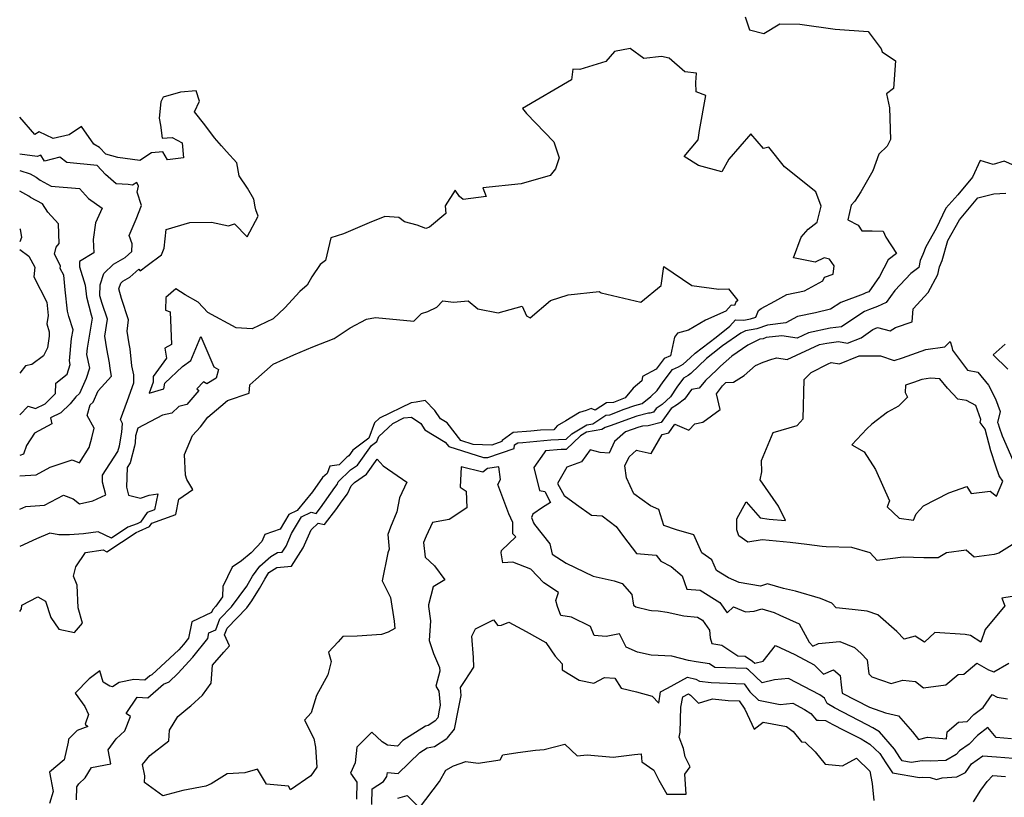
# Model space of a CAD drawing. Extents: x 2024008 to 2032210, y 2863029 to 2864603.
# Drawn here: x 2024008 to 2024379, y 2863219 to 2863513 of the extents above; entities that cross this region are included whole.
import ezdxf

# ---------------------------------------------------------------- set-up
doc = ezdxf.new("R2010")
doc.units = 0

msp = doc.modelspace()

# ---------------------------------------------------------------- linework, layer by layer
at = {"layer": 'Unknown_Line_Type', "color": 0}
for points in [[(2024281.68, 2863513.61, 2198), (2024283.29, 2863508.69, 2198), (2024288.8, 2863507.36, 2198), (2024294.79, 2863510.97, 2198), (2024302.3, 2863510.79, 2198), (2024315.71, 2863508.93, 2198), (2024328.08, 2863508.02, 2198), (2024332.97, 2863501.49, 2198), (2024333.34, 2863500.43, 2198), (2024338.46, 2863496.95, 2198), (2024337.66, 2863486.58, 2198), (2024335.08, 2863484.55, 2198), (2024336.17, 2863479.32, 2198), (2024336.48, 2863467.38, 2198), (2024335.31, 2863464.84, 2198), (2024332.17, 2863461.77, 2198), (2024329.88, 2863455.54, 2198), (2024325.34, 2863447.64, 2198), (2024323.11, 2863444.06, 2198), (2024321.69, 2863442.64, 2198), (2024320.41, 2863437.01, 2198), (2024324.33, 2863435, 2198), (2024325.72, 2863432.97, 2198), (2024329.65, 2863432.87, 2198), (2024333.8, 2863432.79, 2198), (2024334.8, 2863430.51, 2198), (2024338.79, 2863424.3, 2198), (2024335.67, 2863421.96, 2198), (2024332.41, 2863415.67, 2198), (2024328.35, 2863409.96, 2198), (2024327.24, 2863409.47, 2198), (2024326.27, 2863409.08, 2198), (2024317.83, 2863405.92, 2198), (2024313.91, 2863403.43, 2198), (2024308.24, 2863402.03, 2198), (2024301.43, 2863400.63, 2198), (2024297.1, 2863398.21, 2198), (2024290.07, 2863397.36, 2198), (2024286.1, 2863395.96, 2198), (2024281.81, 2863395.15, 2198), (2024280.12, 2863394.33, 2198), (2024273.09, 2863389.5, 2198), (2024269.49, 2863386.6, 2198), (2024267.07, 2863384.76, 2198), (2024261.17, 2863379.16, 2198), (2024260.22, 2863378.31, 2198), (2024258.42, 2863377.3, 2198), (2024255.97, 2863373.95, 2198), (2024253.55, 2863370.37, 2198), (2024250.33, 2863367.41, 2198), (2024248.11, 2863365.97, 2198), (2024247.1, 2863364.56, 2198), (2024245.77, 2863364.21, 2198), (2024245.18, 2863364.17, 2198), (2024240.8, 2863362.97, 2198), (2024230.71, 2863359.38, 2198), (2024229.3, 2863358.82, 2198), (2024228.91, 2863358.8, 2198), (2024227.65, 2863357.95, 2198), (2024221.84, 2863357.03, 2198), (2024219.56, 2863355.66, 2198), (2024214.14, 2863350.47, 2198), (2024212.29, 2863350.39, 2198), (2024206.36, 2863349.89, 2198), (2024205.91, 2863349.14, 2198), (2024201.91, 2863343.71, 2198), (2024204.09, 2863335.05, 2198), (2024206.15, 2863334.57, 2198), (2024208.21, 2863330.41, 2198), (2024205.2, 2863328.59, 2198), (2024201.53, 2863326.06, 2198), (2024201.09, 2863324.77, 2198), (2024201.9, 2863322.75, 2198), (2024202.26, 2863322.14, 2198), (2024208.02, 2863314.87, 2198), (2024208.91, 2863311, 2198), (2024214.18, 2863307.56, 2198), (2024224.38, 2863302.65, 2198), (2024232.23, 2863300.97, 2198), (2024235.25, 2863299.95, 2198), (2024238.97, 2863295.78, 2198), (2024239.51, 2863291.77, 2198), (2024240.51, 2863291.17, 2198), (2024245.56, 2863289.82, 2198), (2024246.42, 2863289.76, 2198), (2024248.85, 2863289.62, 2198), (2024252.21, 2863289.14, 2198), (2024258.51, 2863287.67, 2198), (2024263.74, 2863287.27, 2198), (2024265.61, 2863286.1, 2198), (2024268.26, 2863282.29, 2198), (2024268.54, 2863279.41, 2198), (2024269.13, 2863277.31, 2198), (2024272.89, 2863276.71, 2198), (2024278.9, 2863272.62, 2198), (2024281.75, 2863272.55, 2198), (2024284.45, 2863270.64, 2198), (2024285.31, 2863269.83, 2198), (2024288.47, 2863270.64, 2198), (2024293.12, 2863276.49, 2198), (2024300.47, 2863273.17, 2198), (2024307.78, 2863269.26, 2198), (2024311.19, 2863265.69, 2198), (2024315.05, 2863267.39, 2198), (2024317.52, 2863265.21, 2198), (2024317.91, 2863261.75, 2198), (2024318.28, 2863258.59, 2198), (2024328.66, 2863253.32, 2198), (2024334.62, 2863251.21, 2198), (2024339.54, 2863250.06, 2198), (2024344.86, 2863243.97, 2198), (2024347.13, 2863241.14, 2198), (2024350.48, 2863241.92, 2198), (2024357.66, 2863241.35, 2198), (2024357.96, 2863243.94, 2198), (2024362.18, 2863247.66, 2198), (2024365.44, 2863247.89, 2198), (2024367.92, 2863250.47, 2198), (2024371.51, 2863253.2, 2198), (2024374.9, 2863258.04, 2198), (2024376.79, 2863257.01, 2198), (2024380.7, 2863256.46, 2198)], [(2024029.46, 2863218.41, 2196), (2024029.5, 2863223.31, 2196), (2024030.37, 2863224.42, 2196), (2024032.68, 2863226.64, 2196), (2024035.14, 2863230.56, 2196), (2024042.44, 2863231.88, 2196), (2024041.37, 2863237.24, 2196), (2024044.44, 2863241.33, 2196), (2024047.64, 2863244.41, 2196), (2024049.86, 2863249.79, 2196), (2024048.18, 2863250.92, 2196), (2024052.36, 2863257.01, 2196), (2024056.34, 2863256.75, 2196), (2024062.22, 2863261.99, 2196), (2024064.41, 2863262.87, 2196), (2024067.72, 2863265.97, 2196), (2024073.29, 2863272.1, 2196), (2024078.98, 2863279.18, 2196), (2024079.41, 2863281.3, 2196), (2024081.94, 2863282.5, 2196), (2024083.54, 2863286.62, 2196), (2024087.87, 2863291.1, 2196), (2024093.64, 2863298.98, 2196), (2024094.34, 2863300.11, 2196), (2024095.78, 2863302.68, 2196), (2024098.64, 2863306.46, 2196), (2024102.81, 2863310.06, 2196), (2024105.28, 2863311.56, 2196), (2024107.08, 2863311.72, 2196), (2024108.51, 2863313.98, 2196), (2024110.6, 2863318.73, 2196), (2024114.38, 2863325.12, 2196), (2024117.96, 2863326.79, 2196), (2024119.86, 2863326.38, 2196), (2024121.43, 2863328.4, 2196), (2024126.94, 2863336.15, 2196), (2024127.73, 2863337.22, 2196), (2024128.21, 2863338.27, 2196), (2024132.84, 2863342.79, 2196), (2024135.49, 2863344.6, 2196), (2024140.76, 2863351.93, 2196), (2024142.78, 2863353.43, 2196), (2024143.49, 2863355.36, 2196), (2024148.73, 2863360.3, 2196), (2024152.93, 2863362.37, 2196), (2024155.82, 2863362.63, 2196), (2024159.31, 2863360.3, 2196), (2024160.86, 2863357.92, 2196), (2024168.57, 2863353.26, 2196), (2024169.87, 2863351.6, 2196), (2024183.01, 2863347.49, 2196), (2024184.57, 2863347.42, 2196), (2024194.53, 2863350.88, 2196), (2024194.73, 2863352.15, 2196), (2024195.93, 2863353, 2196), (2024197.82, 2863353.15, 2196), (2024208.42, 2863354.05, 2196), (2024214.12, 2863354.3, 2196), (2024216.25, 2863356.34, 2196), (2024221.98, 2863359.78, 2196), (2024224.27, 2863360.14, 2196), (2024229.12, 2863363.44, 2196), (2024230.65, 2863363.52, 2196), (2024236.1, 2863365.67, 2196), (2024240.02, 2863367.06, 2196), (2024242.79, 2863367.82, 2196), (2024246.1, 2863370.4, 2196), (2024248.53, 2863372.64, 2196), (2024250.75, 2863375.92, 2196), (2024254.24, 2863380.62, 2196), (2024256.52, 2863381.6, 2196), (2024258.28, 2863382.58, 2196), (2024261.01, 2863385.06, 2196), (2024262.86, 2863386.81, 2196), (2024270.77, 2863392.84, 2196), (2024275.9, 2863396.97, 2196), (2024278, 2863399.29, 2196), (2024281.15, 2863399.21, 2196), (2024283.7, 2863399.68, 2196), (2024285.73, 2863400.4, 2196), (2024286.7, 2863402.83, 2196), (2024287.69, 2863403.56, 2196), (2024292.9, 2863406.44, 2196), (2024297.36, 2863408.93, 2196), (2024304.13, 2863410.33, 2196), (2024310.94, 2863414.04, 2196), (2024311.65, 2863415.38, 2196), (2024314.86, 2863416.58, 2196), (2024315.33, 2863419.7, 2196), (2024313.55, 2863422.25, 2196), (2024311.48, 2863422.73, 2196), (2024308.16, 2863421.13, 2196), (2024299.99, 2863422.74, 2196), (2024302.81, 2863430.52, 2196), (2024305.43, 2863433.56, 2196), (2024308.81, 2863436.17, 2196), (2024310.35, 2863442.26, 2196), (2024308.42, 2863447.61, 2196), (2024296.53, 2863456.98, 2196), (2024290.62, 2863464.43, 2196), (2024288.6, 2863463.97, 2196), (2024283.84, 2863469.47, 2196), (2024275.58, 2863459.97, 2196), (2024272.84, 2863455.1, 2196), (2024264.1, 2863457.55, 2196), (2024258.64, 2863460.93, 2196), (2024263.95, 2863467.26, 2196), (2024264.51, 2863470.71, 2196), (2024266.84, 2863483.88, 2196), (2024263.22, 2863485.33, 2196), (2024263.05, 2863488.85, 2196), (2024263.36, 2863492.38, 2196), (2024258.91, 2863492.9, 2196), (2024253.04, 2863498.02, 2196), (2024250.14, 2863498.6, 2196), (2024243.45, 2863497.83, 2196), (2024238.3, 2863501.65, 2196), (2024232.4, 2863500.51, 2196), (2024229.14, 2863496.7, 2196), (2024219.36, 2863493.76, 2196), (2024216.64, 2863493.92, 2196), (2024216.18, 2863489.81, 2196), (2024197.65, 2863479, 2196), (2024199.17, 2863477.2, 2196), (2024209.47, 2863466.46, 2196), (2024211.51, 2863460.49, 2196), (2024210.17, 2863456.25, 2196), (2024208.16, 2863453.82, 2196), (2024197.2, 2863450.69, 2196), (2024182.68, 2863449.13, 2196), (2024184.01, 2863445.83, 2196), (2024175.26, 2863444.73, 2196), (2024173.9, 2863445.91, 2196), (2024172.31, 2863448.19, 2196), (2024168.47, 2863442.35, 2196), (2024168.75, 2863439.43, 2196), (2024162.55, 2863434.3, 2196), (2024161.25, 2863433.84, 2196), (2024157.95, 2863435.03, 2196), (2024153.13, 2863436.32, 2196), (2024151.07, 2863437.89, 2196), (2024145.7, 2863438.31, 2196), (2024139.86, 2863435.98, 2196), (2024130.1, 2863431.78, 2196), (2024125.44, 2863430.27, 2196), (2024123.42, 2863421.76, 2196), (2024121.35, 2863420.25, 2196), (2024118.26, 2863415.6, 2196), (2024116.48, 2863412.47, 2196), (2024113.63, 2863409.98, 2196), (2024108.04, 2863403.82, 2196), (2024103.58, 2863399.78, 2196), (2024095.75, 2863396.01, 2196), (2024089.61, 2863396.32, 2196), (2024079.02, 2863402.17, 2196), (2024075.35, 2863406.03, 2196), (2024070.37, 2863408.82, 2196), (2024066.86, 2863411.03, 2196), (2024063.14, 2863407.79, 2196), (2024063.06, 2863403.04, 2196), (2024064.72, 2863402.35, 2196), (2024065.3, 2863390.08, 2196), (2024062.77, 2863388.64, 2196), (2024063.35, 2863384.91, 2196), (2024058.32, 2863377.96, 2196), (2024058.39, 2863375.9, 2196), (2024056.83, 2863371.72, 2196), (2024062.41, 2863373.34, 2196), (2024062.77, 2863375.43, 2196), (2024069.37, 2863381.81, 2196), (2024072.55, 2863384.06, 2196), (2024076.4, 2863393.09, 2196), (2024081.23, 2863381.57, 2196), (2024083.05, 2863380.6, 2196), (2024082.16, 2863377.34, 2196), (2024078.62, 2863375.27, 2196), (2024077.4, 2863376.02, 2196), (2024074.81, 2863373.35, 2196), (2024075.59, 2863372.66, 2196), (2024071.05, 2863367.39, 2196), (2024068.07, 2863366.67, 2196), (2024065.41, 2863364.11, 2196), (2024061.82, 2863363.46, 2196), (2024052.59, 2863358.52, 2196), (2024051.72, 2863355.6, 2196), (2024051.59, 2863353.01, 2196), (2024051.36, 2863351.72, 2196), (2024049.67, 2863345.44, 2196), (2024048.55, 2863343.7, 2196), (2024048.3, 2863336.22, 2196), (2024049.04, 2863333.28, 2196), (2024053.52, 2863332.13, 2196), (2024056.83, 2863333.19, 2196), (2024060.11, 2863333.78, 2196), (2024058.9, 2863327.65, 2196), (2024056.15, 2863326.68, 2196), (2024053.63, 2863322.99, 2196), (2024052.34, 2863322.38, 2196), (2024048.82, 2863321.13, 2196), (2024042.62, 2863317, 2196), (2024037.64, 2863319.44, 2196), (2024032.1, 2863318.63, 2196), (2024026.73, 2863318.26, 2196), (2024022.75, 2863318.26, 2196), (2024019.37, 2863318.87, 2196), (2024014.39, 2863316.82, 2196), (2024008, 2863313.92, 2196)], [(2024008, 2863327.99, 2198), (2024010.28, 2863328.98, 2198), (2024017.36, 2863329.44, 2198), (2024024.59, 2863333.29, 2198), (2024028.18, 2863331.9, 2198), (2024030.58, 2863329.97, 2198), (2024035.62, 2863331.1, 2198), (2024040.44, 2863333.33, 2198), (2024039.22, 2863338.19, 2198), (2024039.3, 2863340.74, 2198), (2024045.08, 2863349.72, 2198), (2024045.65, 2863351.86, 2198), (2024046.56, 2863356.94, 2198), (2024046.73, 2863360.3, 2198), (2024046.08, 2863361.75, 2198), (2024048.64, 2863368.97, 2198), (2024051.12, 2863375.61, 2198), (2024051.03, 2863378.58, 2198), (2024050.36, 2863381.94, 2198), (2024049.7, 2863388.38, 2198), (2024049.34, 2863390.31, 2198), (2024048.53, 2863395.08, 2198), (2024049.06, 2863399.35, 2198), (2024046.41, 2863407.39, 2198), (2024045.45, 2863410.98, 2198), (2024046.16, 2863413.2, 2198), (2024046.91, 2863413.9, 2198), (2024049.57, 2863415.48, 2198), (2024052.99, 2863418.39, 2198), (2024053.41, 2863417.83, 2198), (2024056.14, 2863419.79, 2198), (2024061.5, 2863423.89, 2198), (2024062.56, 2863426.35, 2198), (2024063.29, 2863433.37, 2198), (2024072.14, 2863436.04, 2198), (2024080.38, 2863436.13, 2198), (2024086.75, 2863434.74, 2198), (2024089.06, 2863435.52, 2198), (2024093.86, 2863430.63, 2198), (2024098, 2863438.38, 2198), (2024097.07, 2863440.88, 2198), (2024096.79, 2863442.01, 2198), (2024096.31, 2863444.87, 2198), (2024093.96, 2863448.99, 2198), (2024090.77, 2863453.59, 2198), (2024089.94, 2863458.58, 2198), (2024086.08, 2863462.88, 2198), (2024084.11, 2863464.95, 2198), (2024081.49, 2863468.02, 2198), (2024077.86, 2863472.9, 2198), (2024074.01, 2863477.73, 2198), (2024075.85, 2863481.76, 2198), (2024074.54, 2863485.65, 2198), (2024068.66, 2863485.21, 2198), (2024062.08, 2863483.29, 2198), (2024061.26, 2863481.61, 2198), (2024060.63, 2863475.35, 2198), (2024061.18, 2863472.74, 2198), (2024061.71, 2863467.91, 2198), (2024065.57, 2863468.11, 2198), (2024069.28, 2863466.15, 2198), (2024069.78, 2863460.47, 2198), (2024063.71, 2863459.73, 2198), (2024061.99, 2863462.75, 2198), (2024057.73, 2863462.27, 2198), (2024053.33, 2863459.46, 2198), (2024044.99, 2863460.5, 2198), (2024040.48, 2863461.85, 2198), (2024038.12, 2863464.36, 2198), (2024036.02, 2863465.59, 2198), (2024031.37, 2863472.27, 2198), (2024026.68, 2863469.14, 2198), (2024020.69, 2863467.77, 2198), (2024015.32, 2863470.21, 2198), (2024013.66, 2863469.18, 2198), (2024008.04, 2863475.76, 2198), (2024008, 2863475.8, 2198)], [(2024008, 2863340.54, 2200), (2024014.23, 2863340.95, 2200), (2024019.54, 2863343.77, 2200), (2024027.75, 2863346.55, 2200), (2024030.53, 2863345.42, 2200), (2024034.22, 2863351.17, 2200), (2024035.27, 2863354.88, 2200), (2024036.12, 2863358.55, 2200), (2024033.41, 2863363.29, 2200), (2024034.54, 2863367.26, 2200), (2024035.7, 2863368.28, 2200), (2024037.66, 2863372.57, 2200), (2024042.66, 2863378.12, 2200), (2024042.09, 2863380.98, 2200), (2024041.87, 2863383.17, 2200), (2024040.88, 2863388.42, 2200), (2024040.08, 2863393.16, 2200), (2024041.12, 2863399.59, 2200), (2024039.12, 2863405.52, 2200), (2024038.25, 2863408.45, 2200), (2024038.37, 2863412.53, 2200), (2024039.75, 2863416.83, 2200), (2024043.42, 2863420.28, 2200), (2024047.77, 2863422.88, 2200), (2024050.26, 2863425.08, 2200), (2024050.42, 2863428.05, 2200), (2024049.35, 2863431.16, 2200), (2024051.89, 2863437.36, 2200), (2024053.92, 2863442.43, 2200), (2024052.33, 2863447.54, 2200), (2024052.86, 2863449.7, 2200), (2024052.18, 2863451.1, 2200), (2024050.58, 2863450.17, 2200), (2024048.96, 2863450.44, 2200), (2024044.36, 2863450.57, 2200), (2024040.32, 2863454.13, 2200), (2024037.18, 2863457.53, 2200), (2024025.79, 2863458.62, 2200), (2024023.18, 2863460.7, 2200), (2024017.37, 2863459.23, 2200), (2024015.92, 2863461.45, 2200), (2024014.6, 2863460.95, 2200), (2024008, 2863461.86, 2200)], [(2024383.22, 2863457.59, 2200), (2024379.44, 2863459.19, 2200), (2024375.31, 2863457.94, 2200), (2024370.39, 2863459.37, 2200), (2024367.52, 2863453.14, 2200), (2024361.99, 2863446.53, 2200), (2024357.45, 2863441.45, 2200), (2024353.8, 2863433.74, 2200), (2024349.92, 2863426.86, 2200), (2024348.72, 2863424.03, 2200), (2024347.68, 2863421.73, 2200), (2024347.18, 2863419.04, 2200), (2024344.18, 2863416.85, 2200), (2024338.14, 2863410.42, 2200), (2024334.93, 2863405.9, 2200), (2024331.57, 2863404.42, 2200), (2024328.62, 2863403.21, 2200), (2024326.68, 2863402.48, 2200), (2024323.39, 2863400.39, 2200), (2024318.03, 2863396.74, 2200), (2024313.8, 2863396.23, 2200), (2024305.57, 2863394.42, 2200), (2024301.27, 2863392.45, 2200), (2024295.5, 2863393.35, 2200), (2024289.67, 2863392.65, 2200), (2024288.5, 2863392.24, 2200), (2024287.24, 2863392, 2200), (2024282.65, 2863389.75, 2200), (2024276.67, 2863385.64, 2200), (2024272.34, 2863381.84, 2200), (2024270.85, 2863380.32, 2200), (2024266.68, 2863376.53, 2200), (2024264.36, 2863373.59, 2200), (2024261.48, 2863373.03, 2200), (2024258.78, 2863369.39, 2200), (2024256.18, 2863367.46, 2200), (2024253.73, 2863365.87, 2200), (2024250.02, 2863360.68, 2200), (2024245.13, 2863359.4, 2200), (2024242.97, 2863359.26, 2200), (2024241.59, 2863358.88, 2200), (2024236.51, 2863357.07, 2200), (2024232.41, 2863353.47, 2200), (2024230.33, 2863349.07, 2200), (2024226.94, 2863349.27, 2200), (2024223.26, 2863350.34, 2200), (2024219.93, 2863345.86, 2200), (2024214.37, 2863343.75, 2200), (2024210.91, 2863337.68, 2200), (2024213.39, 2863333.07, 2200), (2024218.09, 2863329.68, 2200), (2024223.74, 2863325.72, 2200), (2024227.71, 2863325.42, 2200), (2024233, 2863321.39, 2200), (2024235.78, 2863317.69, 2200), (2024240.7, 2863311.25, 2200), (2024248.08, 2863310.57, 2200), (2024249.86, 2863308.32, 2200), (2024253.78, 2863306.39, 2200), (2024257.98, 2863302.85, 2200), (2024259.65, 2863297.8, 2200), (2024264.77, 2863297.41, 2200), (2024272.12, 2863292.82, 2200), (2024274.9, 2863288.82, 2200), (2024277.32, 2863291.17, 2200), (2024281.79, 2863289.27, 2200), (2024285.13, 2863289.46, 2200), (2024287.93, 2863290.41, 2200), (2024292.67, 2863289.01, 2200), (2024294.73, 2863287.99, 2200), (2024302.13, 2863284.68, 2200), (2024305.84, 2863277.82, 2200), (2024307.26, 2863276.34, 2200), (2024309.4, 2863277.28, 2200), (2024317.36, 2863278.08, 2200), (2024323, 2863275.78, 2200), (2024325.49, 2863273.52, 2200), (2024327.69, 2863271.11, 2200), (2024328.32, 2863265.9, 2200), (2024329.53, 2863264.79, 2200), (2024336.79, 2863262.21, 2200), (2024341.17, 2863263.44, 2200), (2024345.97, 2863262.95, 2200), (2024348.99, 2863260.53, 2200), (2024357.35, 2863261.71, 2200), (2024362, 2863265.62, 2200), (2024364.14, 2863265.69, 2200), (2024369.16, 2863269.9, 2200), (2024373.48, 2863267.43, 2200), (2024375.47, 2863266.56, 2200), (2024381.16, 2863269.86, 2200)], [(2024008, 2863455.72, 2202), (2024011.91, 2863454.45, 2202), (2024014.25, 2863453.12, 2202), (2024015.71, 2863452.03, 2202), (2024019.83, 2863449.78, 2202), (2024030.57, 2863448.81, 2202), (2024033.95, 2863445.04, 2202), (2024039.11, 2863441.4, 2202), (2024036.62, 2863435.92, 2202), (2024035.7, 2863429.65, 2202), (2024035.91, 2863424.58, 2202), (2024030.53, 2863421.33, 2202), (2024030.53, 2863419.36, 2202), (2024032.74, 2863412.38, 2202), (2024033.23, 2863407.97, 2202), (2024034.91, 2863401.28, 2202), (2024035.31, 2863400.02, 2202), (2024033.43, 2863388.65, 2202), (2024033.21, 2863386.3, 2202), (2024034.32, 2863381.16, 2202), (2024033.1, 2863377.24, 2202), (2024030.52, 2863371.58, 2202), (2024029.12, 2863370.36, 2202), (2024027.02, 2863367.64, 2202), (2024023.53, 2863364.23, 2202), (2024019.66, 2863362.34, 2202)], [(2024027.08, 2863382.54, 2204), (2024026.8, 2863383.83, 2204), (2024027.58, 2863392.3, 2204), (2024028.12, 2863395.58, 2204), (2024026.54, 2863400.6, 2204), (2024026.04, 2863402.57, 2204), (2024025.14, 2863410.72, 2204), (2024024.63, 2863416.13, 2204), (2024023.31, 2863418.71, 2204), (2024023.41, 2863419.72, 2204), (2024021.09, 2863424.08, 2204), (2024021.71, 2863426.8, 2204), (2024022.91, 2863428.17, 2204), (2024022.62, 2863435.55, 2204), (2024018.63, 2863440, 2204), (2024016.55, 2863443.06, 2204), (2024012.03, 2863445.51, 2204), (2024011.47, 2863445.93, 2204), (2024008, 2863447.91, 2204)], [(2024382.48, 2863295.04, 2202), (2024378.59, 2863294.43, 2202), (2024379.67, 2863291.51, 2202), (2024372.2, 2863282.57, 2202), (2024370.63, 2863277.8, 2202), (2024366.69, 2863280.31, 2202), (2024364.76, 2863280.65, 2202), (2024353.24, 2863281.47, 2202), (2024349.3, 2863277.75, 2202), (2024345.87, 2863280.03, 2202), (2024341.65, 2863278.93, 2202), (2024338.91, 2863281.81, 2202), (2024331.7, 2863288.16, 2202), (2024327.67, 2863289.54, 2202), (2024322.06, 2863290.16, 2202), (2024316.03, 2863290.75, 2202), (2024314.42, 2863292.49, 2202), (2024310.06, 2863294.33, 2202), (2024300.69, 2863297.02, 2202), (2024296.12, 2863298, 2202), (2024290.14, 2863299.77, 2202), (2024287.51, 2863298.87, 2202), (2024279.44, 2863300.3, 2202), (2024275.39, 2863302.04, 2202), (2024270.89, 2863304.88, 2202), (2024269.13, 2863308.82, 2202), (2024265.39, 2863311.52, 2202), (2024262.27, 2863318.24, 2202), (2024255.78, 2863320.1, 2202), (2024250.98, 2863321.81, 2202), (2024249.17, 2863327.82, 2202), (2024245.96, 2863329.18, 2202), (2024239.72, 2863333.68, 2202), (2024236.94, 2863339.75, 2202), (2024236.27, 2863344.26, 2202), (2024237.91, 2863347.75, 2202), (2024240.74, 2863350.24, 2202), (2024241.69, 2863349.96, 2202), (2024246.2, 2863348.94, 2202), (2024250.44, 2863356.15, 2202), (2024252.93, 2863356.8, 2202), (2024255.21, 2863359.99, 2202), (2024260.44, 2863357.69, 2202), (2024262.72, 2863360.08, 2202), (2024265.75, 2863360.73, 2202), (2024272.33, 2863365.59, 2202), (2024270.85, 2863371.42, 2202), (2024273.13, 2863374.44, 2202), (2024274.39, 2863375.77, 2202), (2024277.25, 2863375.78, 2202), (2024281.34, 2863378.39, 2202), (2024285.57, 2863382.19, 2202), (2024288.53, 2863383.35, 2202), (2024291.72, 2863384.5, 2202), (2024293.67, 2863384.97, 2202), (2024297.49, 2863384.38, 2202), (2024309.76, 2863389.99, 2202), (2024312.56, 2863390.61, 2202), (2024316.88, 2863391.12, 2202), (2024320.3, 2863390.53, 2202), (2024325.43, 2863392.54, 2202), (2024329.88, 2863395.71, 2202), (2024331.64, 2863396.42, 2202), (2024336.46, 2863395.16, 2202), (2024338.41, 2863396.41, 2202), (2024344.66, 2863398.58, 2202), (2024345.12, 2863403.55, 2202), (2024350.74, 2863409.6, 2202), (2024354.41, 2863416.49, 2202), (2024355, 2863419.33, 2202), (2024356.04, 2863421.72, 2202), (2024358.12, 2863429.27, 2202), (2024362.51, 2863437.03, 2202), (2024369.45, 2863445.31, 2202), (2024375.49, 2863446.85, 2202), (2024380.01, 2863447.11, 2202)], [(2024008, 2863433.7, 2206), (2024008.13, 2863433.52, 2206), (2024008.7, 2863430.39, 2206), (2024008, 2863428.78, 2206)], [(2024008, 2863425.88, 2206), (2024011.46, 2863423.39, 2206), (2024013.66, 2863419.26, 2206), (2024013.32, 2863415.5, 2206), (2024018.21, 2863405.96, 2206), (2024018.68, 2863400.92, 2206), (2024018.18, 2863397.78, 2206), (2024019.11, 2863394.82, 2206), (2024019.07, 2863393.22, 2206), (2024018.55, 2863388.84, 2206)], [(2024008, 2863289.39, 2194), (2024008.66, 2863290.31, 2194), (2024008.85, 2863291.81, 2194), (2024014.9, 2863294.89, 2194), (2024017.78, 2863293.25, 2194), (2024019.77, 2863287.05, 2194), (2024022.71, 2863282.74, 2194), (2024028.68, 2863281.46, 2194), (2024031.74, 2863285.01, 2194), (2024030.03, 2863290.74, 2194), (2024029.71, 2863299.34, 2194), (2024028.28, 2863302.69, 2194), (2024029.19, 2863306.26, 2194), (2024032.86, 2863311.59, 2194), (2024039.55, 2863312.57, 2194), (2024040.93, 2863311.9, 2194), (2024051.88, 2863319.19, 2194), (2024053.04, 2863319.6, 2194), (2024056.98, 2863321.47, 2194), (2024057.8, 2863322.67, 2194), (2024066.93, 2863325.9, 2194), (2024068.08, 2863331.69, 2194), (2024073.36, 2863335.38, 2194), (2024071, 2863339.2, 2194), (2024070.55, 2863340.76, 2194), (2024070.15, 2863348.53, 2194), (2024073.16, 2863355.73, 2194), (2024076.22, 2863358.98, 2194), (2024078.96, 2863362.7, 2194), (2024083.94, 2863366.85, 2194), (2024086.35, 2863368.88, 2194), (2024094.56, 2863371.65, 2194), (2024094.82, 2863374.82, 2194), (2024097.12, 2863376.86, 2194), (2024103.6, 2863382.66, 2194), (2024111.4, 2863386.19, 2194), (2024118.54, 2863389.11, 2194), (2024126.65, 2863392.29, 2194), (2024132.71, 2863396.27, 2194), (2024138.87, 2863399.55, 2194), (2024142.27, 2863400.19, 2194), (2024156.69, 2863398.89, 2194), (2024159.65, 2863401.78, 2194), (2024162.04, 2863402.52, 2194), (2024165.36, 2863404.15, 2194), (2024167.6, 2863406.46, 2194), (2024171.67, 2863406.06, 2194), (2024177.18, 2863406.51, 2194), (2024180.8, 2863403.49, 2194), (2024188.51, 2863402.03, 2194), (2024197.56, 2863404.48, 2194), (2024199.21, 2863400.87, 2194), (2024200.53, 2863400.05, 2194), (2024208.25, 2863406.69, 2194), (2024214.95, 2863408.81, 2194), (2024226.68, 2863410, 2194), (2024227.34, 2863409.59, 2194), (2024242.39, 2863406, 2194), (2024250.01, 2863412.31, 2194), (2024251.03, 2863419.52, 2194), (2024261.59, 2863412.27, 2194), (2024271.76, 2863410.91, 2194), (2024275.4, 2863410.99, 2194), (2024278.94, 2863406.59, 2194), (2024278.2, 2863405.95, 2194), (2024277.73, 2863404.78, 2194), (2024276.48, 2863404.82, 2194), (2024274.43, 2863402.56, 2194), (2024266.69, 2863399.19, 2194), (2024260.29, 2863395.46, 2194), (2024256.11, 2863394.32, 2194), (2024255.07, 2863392.77, 2194), (2024253.49, 2863385.81, 2194), (2024251.09, 2863384.77, 2194), (2024248.08, 2863380.73, 2194), (2024242.96, 2863377.98, 2194), (2024242.68, 2863376.39, 2194), (2024239.45, 2863373.56, 2194), (2024236.4, 2863369.95, 2194), (2024231.99, 2863368.22, 2194), (2024229.33, 2863368.08, 2194), (2024225.14, 2863365.23, 2194), (2024223.63, 2863365.86, 2194), (2024221.74, 2863365.14, 2194), (2024219.19, 2863364.35, 2194), (2024214.05, 2863361.26, 2194), (2024210.8, 2863359.38, 2194), (2024209.52, 2863357.92, 2194), (2024204.54, 2863357.71, 2194), (2024200.83, 2863357.39, 2194), (2024194.22, 2863356.87, 2194), (2024190.02, 2863353.9, 2194), (2024189.94, 2863353.41, 2194), (2024186.13, 2863352.09, 2194), (2024179.06, 2863352.4, 2194), (2024174.45, 2863353.84, 2194), (2024169.3, 2863360.46, 2194), (2024166.71, 2863362.02, 2194), (2024164.66, 2863365.16, 2194), (2024161.02, 2863368.9, 2194), (2024157.54, 2863368.27, 2194), (2024155.65, 2863368.11, 2194), (2024143.73, 2863362.24, 2194), (2024141.89, 2863360.5, 2194), (2024139.75, 2863354.71, 2194), (2024133.7, 2863350.22, 2194), (2024132.18, 2863348.11, 2194), (2024131.42, 2863347.59, 2194), (2024128.49, 2863344.73, 2194), (2024124.97, 2863344.14, 2194), (2024123.95, 2863341.39, 2194), (2024122.3, 2863339.86, 2194), (2024118.46, 2863334.49, 2194), (2024112.73, 2863327.4, 2194), (2024109.54, 2863325.91, 2194), (2024106.26, 2863320.36, 2194), (2024100.54, 2863318.41, 2194), (2024099.36, 2863315.7, 2194), (2024095.38, 2863311.5, 2194), (2024091.62, 2863308.46, 2194), (2024088.21, 2863306.04, 2194), (2024084.6, 2863298.73, 2194), (2024084.55, 2863294.86, 2194), (2024082.02, 2863291.4, 2194), (2024080.82, 2863290.16, 2194), (2024080.37, 2863289.01, 2194), (2024072.93, 2863285.49, 2194), (2024071.66, 2863279.25, 2194), (2024069.8, 2863276.94, 2194), (2024067.98, 2863274.94, 2194), (2024057.84, 2863265.46, 2194), (2024057.11, 2863265.16, 2194), (2024055.15, 2863263.42, 2194), (2024051.07, 2863263.68, 2194), (2024045.56, 2863262.6, 2194), (2024043.05, 2863260.94, 2194), (2024041.99, 2863261.22, 2194), (2024039.54, 2863262.72, 2194), (2024038.19, 2863266.99, 2194), (2024034.15, 2863263.95, 2194), (2024028.92, 2863258.52, 2194), (2024032.55, 2863253.49, 2194), (2024034, 2863250.49, 2194), (2024032.76, 2863246.93, 2194), (2024033.74, 2863245.94, 2194), (2024029.66, 2863244.5, 2194), (2024026.42, 2863241.23, 2194), (2024026.25, 2863240.12, 2194), (2024024.81, 2863233.41, 2194), (2024019.22, 2863228.75, 2194), (2024020.57, 2863221.49, 2194), (2024019.26, 2863216.91, 2194)], [(2024287.35, 2863338.96, 2204), (2024287.95, 2863342.06, 2204), (2024287.89, 2863346.29, 2204), (2024292.26, 2863356.87, 2204), (2024301.28, 2863359.56, 2204), (2024303.59, 2863362.03, 2204), (2024303.91, 2863376.85, 2204), (2024306.59, 2863379.51, 2204), (2024312.97, 2863382.76, 2204), (2024314.16, 2863383.29, 2204), (2024317.24, 2863382.76, 2204), (2024324.77, 2863385.71, 2204), (2024332.77, 2863385.71, 2204), (2024337.92, 2863384.01, 2204), (2024341.09, 2863385.05, 2204), (2024349.81, 2863388.1, 2204), (2024357.08, 2863389.21, 2204), (2024359.1, 2863391.15, 2204), (2024359.71, 2863389.18, 2204), (2024359.88, 2863387.94, 2204), (2024365.59, 2863380.34, 2204), (2024369.44, 2863379.57, 2204), (2024373.48, 2863374.76, 2204), (2024376.14, 2863369.53, 2204), (2024377.88, 2863364.82, 2204), (2024376.86, 2863360.59, 2204), (2024377.16, 2863360.19, 2204), (2024377.51, 2863358.85, 2204), (2024378.6, 2863355.64, 2204), (2024382.68, 2863346.49, 2204)], [(2024379.79, 2863390.15, 2202), (2024375.28, 2863386.19, 2202), (2024380.78, 2863380.76, 2202)], [(2024018.55, 2863388.84, 2206), (2024017.02, 2863385.72, 2206), (2024012.52, 2863382.47, 2206), (2024010.2, 2863381.96, 2206), (2024008, 2863379.26, 2206)], [(2024008, 2863363.56, 2204), (2024011.16, 2863366.74, 2204), (2024013.97, 2863365.94, 2204), (2024017.56, 2863367.7, 2204), (2024021.48, 2863371.53, 2204), (2024021.61, 2863375.45, 2204), (2024025.93, 2863378.85, 2204), (2024027.08, 2863382.54, 2204)], [(2024322, 2863352.15, 2206), (2024326.63, 2863349.61, 2206), (2024330.92, 2863342.97, 2206), (2024336.16, 2863331.05, 2206), (2024335.23, 2863328.83, 2206), (2024339.79, 2863324.56, 2206), (2024345.18, 2863323.8, 2206), (2024346.27, 2863326.24, 2206), (2024348.93, 2863329.16, 2206), (2024358.49, 2863334.1, 2206), (2024365.35, 2863336.52, 2206), (2024367.02, 2863333.88, 2206), (2024374.09, 2863334.72, 2206), (2024376.46, 2863332.81, 2206), (2024378.96, 2863338.45, 2206), (2024377.54, 2863340.51, 2206), (2024376.27, 2863344.18, 2206), (2024374.33, 2863349.91, 2206), (2024372.21, 2863358.17, 2206), (2024370.33, 2863360.58, 2206), (2024370.63, 2863361.82, 2206), (2024368.7, 2863367.03, 2206), (2024365.21, 2863368.92, 2206), (2024361.87, 2863369.42, 2206), (2024358.02, 2863373.61, 2206), (2024355.19, 2863377.08, 2206), (2024351.62, 2863377.32, 2206), (2024348.3, 2863376.82, 2206), (2024345.22, 2863375.74, 2206), (2024342.14, 2863374.73, 2206), (2024342.11, 2863371.93, 2206), (2024342.94, 2863370.24, 2206), (2024339.59, 2863366.79, 2206), (2024335.45, 2863364.58, 2206), (2024329.54, 2863359.99, 2206), (2024327.65, 2863358.26, 2206), (2024322, 2863352.15, 2206)], [(2024019.66, 2863362.34, 2202), (2024020.18, 2863360.12, 2202), (2024013.6, 2863356.56, 2202), (2024010.59, 2863351.98, 2202), (2024009.39, 2863348.74, 2202), (2024008, 2863348.15, 2202)], [(2024138.81, 2863341.09, 2198), (2024142.88, 2863346.77, 2198), (2024145.09, 2863344.29, 2198), (2024154.11, 2863338.08, 2198), (2024151.28, 2863332.24, 2198), (2024150.33, 2863326.98, 2198), (2024147.94, 2863321.13, 2198), (2024146.83, 2863318.4, 2198), (2024147.37, 2863312.83, 2198), (2024146.91, 2863311.44, 2198), (2024144.76, 2863300.87, 2198), (2024147.94, 2863294.69, 2198), (2024149.3, 2863285.71, 2198), (2024149.51, 2863282.98, 2198), (2024147.01, 2863281.6, 2198), (2024144.51, 2863280.66, 2198), (2024135.3, 2863280.04, 2198), (2024129.95, 2863279.98, 2198), (2024128.09, 2863277.96, 2198), (2024124.45, 2863274.01, 2198), (2024125.55, 2863270.48, 2198), (2024124.19, 2863265.52, 2198), (2024119.97, 2863257.66, 2198), (2024117.96, 2863251.11, 2198), (2024115.45, 2863248.39, 2198), (2024118.94, 2863241.43, 2198), (2024119.63, 2863238.2, 2198), (2024120.07, 2863230.66, 2198), (2024117.78, 2863227.34, 2198), (2024110.22, 2863222.13, 2198), (2024109.4, 2863223.46, 2198), (2024101.17, 2863224.28, 2198), (2024097.66, 2863229.85, 2198), (2024092.98, 2863228.5, 2198), (2024086.24, 2863228.11, 2198), (2024080.18, 2863224.43, 2198), (2024078.21, 2863223.46, 2198), (2024069.52, 2863221.83, 2198), (2024062.05, 2863219.85, 2198), (2024055.1, 2863224.94, 2198), (2024055.24, 2863227.45, 2198), (2024054.39, 2863231.67, 2198), (2024057.09, 2863235.06, 2198), (2024064.25, 2863240.65, 2198), (2024064.54, 2863244.59, 2198), (2024067.65, 2863249.76, 2198), (2024071.38, 2863252.86, 2198), (2024072.59, 2863253.76, 2198), (2024076.94, 2863257.86, 2198), (2024080.23, 2863262.37, 2198), (2024080.78, 2863269.1, 2198), (2024084.96, 2863274.08, 2198), (2024087.15, 2863276.39, 2198), (2024085.29, 2863280.58, 2198), (2024086.25, 2863283.08, 2198), (2024093.72, 2863290.8, 2198), (2024095.64, 2863293.43, 2198), (2024098.52, 2863298.08, 2198), (2024100.5, 2863301.6, 2198), (2024102.02, 2863304.1, 2198), (2024105, 2863305.91, 2198), (2024110.52, 2863306.4, 2198), (2024114.9, 2863313.32, 2198), (2024117.92, 2863320.16, 2198), (2024120.59, 2863322.69, 2198), (2024122.97, 2863322.17, 2198), (2024127.67, 2863328.25, 2198), (2024129.32, 2863330.58, 2198), (2024131.62, 2863333.73, 2198), (2024133.03, 2863336.79, 2198), (2024134.27, 2863338, 2198), (2024138.81, 2863341.09, 2198)], [(2024382.19, 2863241.34, 2196), (2024376.39, 2863241.81, 2196), (2024373.27, 2863245.59, 2196), (2024369.38, 2863242.63, 2196), (2024366.18, 2863239.29, 2196), (2024362.51, 2863236.85, 2196), (2024361.27, 2863235.39, 2196), (2024357.36, 2863233.23, 2196), (2024351.47, 2863232.99, 2196), (2024348.5, 2863233.1, 2196), (2024344.32, 2863232.44, 2196), (2024340.95, 2863233.04, 2196), (2024340.09, 2863234.31, 2196), (2024338.09, 2863237.43, 2196), (2024332.34, 2863244.02, 2196), (2024329.85, 2863245.53, 2196), (2024327.68, 2863246.59, 2196), (2024315.4, 2863253.1, 2196), (2024312.63, 2863254.63, 2196), (2024311.62, 2863256.67, 2196), (2024309.85, 2863257.89, 2196), (2024298.09, 2863264.12, 2196), (2024292.73, 2863263.61, 2196), (2024288.13, 2863262.44, 2196), (2024282.98, 2863267.32, 2196), (2024282.21, 2863267.87, 2196), (2024270.29, 2863268.19, 2196), (2024268.23, 2863269.59, 2196), (2024263.24, 2863270.39, 2196), (2024260.34, 2863270.94, 2196), (2024254.03, 2863272.58, 2196), (2024246.19, 2863272.95, 2196), (2024241.04, 2863274.09, 2196), (2024236.85, 2863275.87, 2196), (2024234.33, 2863280.91, 2196), (2024229.29, 2863279.96, 2196), (2024224.76, 2863280.33, 2196), (2024223.33, 2863283.66, 2196), (2024216.16, 2863287.28, 2196), (2024212.18, 2863287.89, 2196), (2024210.89, 2863291.25, 2196), (2024210.33, 2863293.52, 2196), (2024211.3, 2863296.47, 2196), (2024205.69, 2863300.13, 2196), (2024200.9, 2863305.29, 2196), (2024194.04, 2863307.91, 2196), (2024190.25, 2863307.67, 2196), (2024189.68, 2863311.46, 2196), (2024189.78, 2863312.37, 2196), (2024195.2, 2863317.57, 2196), (2024194.06, 2863318.71, 2196), (2024194.06, 2863322.96, 2196), (2024192.48, 2863326.14, 2196), (2024188.43, 2863337.2, 2196), (2024189.44, 2863339.13, 2196), (2024188.74, 2863343.88, 2196), (2024184.55, 2863343.26, 2196), (2024182.78, 2863341.85, 2196), (2024174.53, 2863343.92, 2196), (2024174.17, 2863336.23, 2196), (2024176.42, 2863334.74, 2196), (2024176.66, 2863328.43, 2196), (2024170.03, 2863324.08, 2196), (2024163.78, 2863322.93, 2196), (2024161.35, 2863317.77, 2196), (2024160.39, 2863315.35, 2196), (2024161.02, 2863309.87, 2196), (2024164.51, 2863306.57, 2196), (2024168.37, 2863301.28, 2196), (2024164.01, 2863298.66, 2196), (2024162.18, 2863291.83, 2196), (2024162.23, 2863291.19, 2196), (2024163, 2863285.85, 2196), (2024162.45, 2863278.48, 2196), (2024164.14, 2863273.47, 2196), (2024166.39, 2863268.27, 2196), (2024166.45, 2863266.84, 2196), (2024164.98, 2863261.16, 2196), (2024166.15, 2863259.27, 2196), (2024166.63, 2863254.05, 2196), (2024166.26, 2863252.17, 2196), (2024165.69, 2863249.33, 2196), (2024164.7, 2863248.1, 2196), (2024163.84, 2863247.45, 2196), (2024162.09, 2863246.32, 2196), (2024161.04, 2863246.12, 2196), (2024152.59, 2863240.69, 2196), (2024150.49, 2863238.64, 2196), (2024146.7, 2863239.02, 2196), (2024144.8, 2863240.18, 2196), (2024140.89, 2863243.91, 2196), (2024135.24, 2863238.23, 2196), (2024134.54, 2863232.29, 2196), (2024132.76, 2863228.37, 2196), (2024135.2, 2863225, 2196), (2024135.11, 2863218.65, 2196)], [(2024387.43, 2863317.61, 2204), (2024377.39, 2863311.32, 2204), (2024375.59, 2863310.82, 2204), (2024368.07, 2863309.8, 2204), (2024365.04, 2863312.47, 2204), (2024357.67, 2863311.45, 2204), (2024354.46, 2863309.63, 2204), (2024349.09, 2863309.66, 2204), (2024341.32, 2863309.8, 2204), (2024331.55, 2863308.59, 2204), (2024328.84, 2863311.52, 2204), (2024321.95, 2863313.44, 2204), (2024312.23, 2863313.74, 2204), (2024310.72, 2863313.83, 2204), (2024305.02, 2863314.67, 2204), (2024298.67, 2863315.36, 2204), (2024288.12, 2863316.44, 2204), (2024282.73, 2863315.48, 2204), (2024279.37, 2863317.91, 2204), (2024278.58, 2863320.16, 2204), (2024278.6, 2863324.32, 2204), (2024282.12, 2863330.78, 2204), (2024287.32, 2863324.64, 2204), (2024290.71, 2863324.12, 2204), (2024296.95, 2863323.72, 2204), (2024294.3, 2863329.09, 2204), (2024287.35, 2863338.96, 2204)], [(2024140.86, 2863216.61, 2194), (2024141.01, 2863222.54, 2194), (2024145.25, 2863225.29, 2194), (2024146.45, 2863227.11, 2194), (2024146.78, 2863228.69, 2194), (2024150.84, 2863228.28, 2194), (2024158.93, 2863236.19, 2194), (2024161.75, 2863238, 2194), (2024164.53, 2863238.51, 2194), (2024169.1, 2863241.49, 2194), (2024169.36, 2863241.69, 2194), (2024172.02, 2863245, 2194), (2024173.55, 2863252.61, 2194), (2024174.55, 2863257.63, 2194), (2024174.27, 2863260.67, 2194), (2024176.01, 2863263.41, 2194), (2024179.33, 2863268.32, 2194), (2024179.24, 2863271.99, 2194), (2024178.62, 2863280.03, 2194), (2024179.98, 2863282.89, 2194), (2024186.77, 2863286.2, 2194), (2024188.34, 2863284.13, 2194), (2024189.77, 2863284.2, 2194), (2024192.6, 2863285.34, 2194), (2024199.13, 2863281.86, 2194), (2024206.47, 2863277.69, 2194), (2024210.07, 2863272.54, 2194), (2024212.67, 2863269.65, 2194), (2024212.69, 2863267.39, 2194), (2024219.06, 2863263.47, 2194), (2024224.62, 2863262.28, 2194), (2024228.59, 2863264.49, 2194), (2024232.49, 2863264.23, 2194), (2024234.95, 2863260.41, 2194), (2024240.68, 2863259.11, 2194), (2024246.61, 2863257.44, 2194), (2024249.07, 2863254.74, 2194), (2024249.8, 2863259.11, 2194), (2024252.43, 2863260.49, 2194), (2024259.93, 2863264.55, 2194), (2024263.09, 2863263.87, 2194), (2024264.45, 2863263.1, 2194), (2024268.89, 2863262.62, 2194), (2024281.27, 2863262.11, 2194), (2024283.44, 2863259.04, 2194), (2024286.78, 2863255.88, 2194), (2024294.92, 2863254.35, 2194), (2024299.68, 2863254.81, 2194), (2024304.12, 2863252.46, 2194), (2024306.44, 2863250.86, 2194), (2024308.56, 2863248.36, 2194), (2024309.31, 2863248.34, 2194), (2024311.99, 2863248.32, 2194), (2024314.83, 2863246.75, 2194), (2024318.95, 2863244.56, 2194), (2024325.52, 2863241.38, 2194), (2024328.78, 2863239.39, 2194), (2024332.51, 2863235.8, 2194), (2024334.72, 2863232.35, 2194), (2024337.32, 2863228.51, 2194), (2024347.48, 2863226.71, 2194), (2024348.57, 2863226.88, 2194), (2024351.54, 2863226.77, 2194), (2024353.88, 2863226, 2194), (2024355.99, 2863226.62, 2194), (2024361.6, 2863227.01, 2194), (2024364.86, 2863228.69, 2194), (2024367.05, 2863231.91, 2194), (2024371.42, 2863234.96, 2194), (2024376.57, 2863234.52, 2194), (2024382.85, 2863234.01, 2194)], [(2024150.61, 2863219, 2192), (2024154.17, 2863219.98, 2192), (2024158.78, 2863215.36, 2192), (2024166.33, 2863225.32, 2192), (2024168.81, 2863229.52, 2192), (2024171.6, 2863231.21, 2192), (2024176.29, 2863232.8, 2192), (2024181.02, 2863232.15, 2192), (2024189.24, 2863233.44, 2192), (2024190.29, 2863235.3, 2192), (2024195.91, 2863236.2, 2192), (2024202.56, 2863237.13, 2192), (2024205.84, 2863237.32, 2192), (2024213.62, 2863239.29, 2192), (2024218.26, 2863234.89, 2192), (2024222.15, 2863235.27, 2192), (2024231.95, 2863234.47, 2192), (2024239.96, 2863235.5, 2192), (2024242.5, 2863235.7, 2192), (2024242.76, 2863232.68, 2192), (2024247.29, 2863229.48, 2192), (2024249.08, 2863225.74, 2192), (2024252.09, 2863220.43, 2192), (2024259.46, 2863220.49, 2192), (2024258.92, 2863228.07, 2192), (2024260.94, 2863230.85, 2192), (2024259.06, 2863234.56, 2192), (2024258.49, 2863237.67, 2192), (2024256.85, 2863242.01, 2192), (2024257.14, 2863243.88, 2192), (2024257.48, 2863253.31, 2192), (2024258.13, 2863257.24, 2192), (2024260.26, 2863258.36, 2192), (2024261.13, 2863257.83, 2192), (2024264.15, 2863254.85, 2192), (2024269.39, 2863256.44, 2192), (2024275.31, 2863255.8, 2192), (2024279.38, 2863255.64, 2192), (2024281.6, 2863252.49, 2192), (2024285.12, 2863244.99, 2192), (2024288.44, 2863247.65, 2192), (2024297.31, 2863246.05, 2192), (2024299.79, 2863244.12, 2192), (2024303.01, 2863240.27, 2192), (2024304.29, 2863240.13, 2192), (2024308.06, 2863236.44, 2192), (2024311.82, 2863231.79, 2192), (2024318.46, 2863231.16, 2192), (2024323.67, 2863234.01, 2192), (2024328.68, 2863229.1, 2192), (2024329.67, 2863224.57, 2192), (2024330.23, 2863218.1, 2192)], [(2024367.88, 2863217.62, 2192), (2024370.61, 2863221.94, 2192), (2024373.04, 2863225.24, 2192), (2024375.16, 2863227.48, 2192), (2024379.97, 2863227.09, 2192)]]:
    msp.add_polyline3d(points, dxfattribs=at)

doc.saveas('drawing.dxf')
